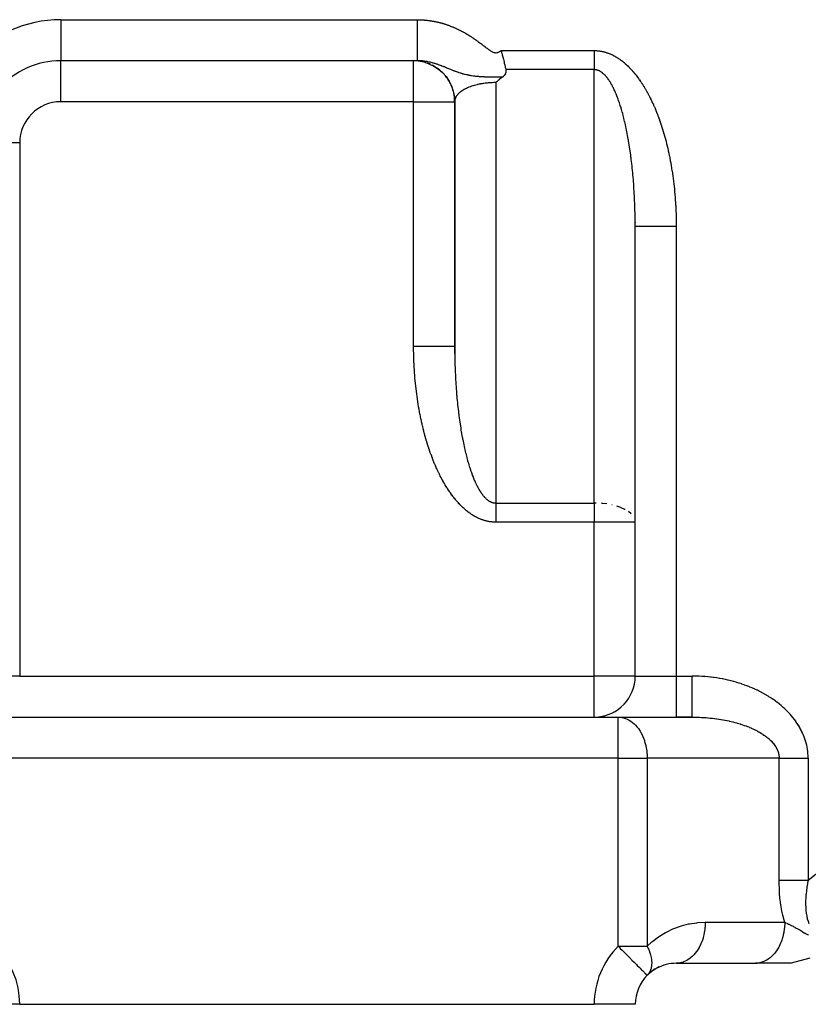
# Model space of a CAD drawing. Units: millimetres. Extents: x 95 to 2440, y -1224 to 335.
# Drawn here: x 955 to 1051, y -654 to -534 of the extents above; entities that cross this region are included whole.
import ezdxf

# ---------------------------------------------------------------- set-up
doc = ezdxf.new("R2010")
doc.units = ezdxf.units.MM
doc.linetypes.add('DASHED', pattern=[9.652, 8.128, -1.524])
doc.layers.add('nevidi', color=4, linetype='DASHED')

msp = doc.modelspace()

# ---------------------------------------------------------------- linework, layer by layer
at = {"color": 2}
for p, q in [((1003.34, -539.5), (959.91, -539.5)), ((1003.34, -539.5), (959.91, -539.5)), ((959.91, -539.51), (959.91, -539.5)), ((1007.91, -575.19), (1007.91, -544.39)), ((1007.91, -544.5), (1007.91, -574.3)), ((1029.91, -559.21), (1029.91, -559.26)), ((1029.91, -614.5), (1029.91, -559.7)), ((1029.91, -614.5), (1029.91, -559.7)), ((1029.91, -595.74), (1029.9, -595.63)), ((1029.72, -615.86), (1029.71, -615.9)), ((1027.11, -618.99), (1027.08, -619)), ((1027.29, -618.9), (1027.27, -618.91)), ((704.91, -619.5), (1027.84, -619.5)), ((704.91, -619.5), (1027.84, -619.5)), ((1025.37, -619.48), (1025.36, -619.48)), ((1026.04, -619.37), (1026.01, -619.38)), ((1027.84, -619.5), (1034.91, -619.5)), ((1027.84, -619.5), (1028, -619.51)), ((1028, -619.51), (1037.33, -619.51)), ((1036.84, -619.5), (1034.91, -619.5)), ((1037.19, -619.5), (1037.16, -619.5)), ((1051.18, -648.89), (1048.91, -649.5)), ((1032.33, -650.19), (1031.76, -650.61)), ((1032.8, -649.93), (1032.17, -650.32)), ((1035.07, -649.49), (1034.91, -649.5)), ((1034.93, -649.5), (1044.58, -649.5)), ((1035.07, -649.49), (1044.75, -649.49)), ((1044.75, -649.49), (1044.58, -649.5)), ((1044.75, -649.49), (1044.58, -649.5)), ((1048.91, -649.5), (1044.58, -649.5)), ((1031.37, -650.96), (1031.37, -650.96)), ((1031.89, -650.48), (1031.39, -650.95)), ((954.91, -654.5), (949.91, -654.5)), ((954.91, -654.5), (1024.91, -654.5)), ((1029.9, -654.5), (1024.91, -654.5))]:
    msp.add_line(p, q, dxfattribs=at)
for points in [[(1013.56, -538.26), (1013.62, -538.45), (1013.63, -538.49), (1013.65, -538.56), (1013.71, -538.79), (1013.74, -538.89), (1013.75, -538.93), (1013.81, -539.14), (1013.82, -539.2), (1013.85, -539.32), (1013.89, -539.49), (1013.94, -539.67), (1013.96, -539.78), (1013.96, -539.78), (1014.01, -539.99), (1014.02, -540.05), (1014.07, -540.29), (1014.08, -540.32), (1014.1, -540.39), (1014.13, -540.57), (1014.13, -540.58), (1014.14, -540.59)], [(1003.49, -539.53), (1004.14, -539.65), (1004.77, -539.86), (1005.37, -540.15), (1005.92, -540.51), (1006.42, -540.94), (1006.86, -541.44), (1007.23, -541.99), (1007.53, -542.58), (1007.74, -543.21), (1007.87, -543.86), (1007.91, -544.45)], [(1014.14, -540.59), (1014.15, -540.66), (1014.15, -540.71), (1014.15, -540.82), (1014.15, -540.83), (1014.14, -540.85), (1014.13, -540.93), (1014.09, -541.04), (1014.08, -541.07), (1014.05, -541.15), (1013.94, -541.3), (1013.91, -541.34), (1013.83, -541.42), (1013.8, -541.45), (1013.73, -541.5)], [(1013.73, -541.5), (1013.65, -541.56), (1013.59, -541.61), (1013.49, -541.68), (1013.35, -541.8), (1013.34, -541.8), (1013.32, -541.82), (1013.19, -541.93), (1013.12, -541.98), (1013.04, -542.06), (1012.91, -542.17), (1012.91, -542.17)], [(1007.91, -544.39), (1007.91, -544.45), (1007.91, -544.46), (1007.91, -544.5)], [(1029.91, -559.7), (1029.91, -559.56), (1029.91, -559.51), (1029.91, -559.26), (1029.91, -559.21), (1029.9, -558.96), (1029.9, -558.92), (1029.9, -558.81)], [(1007.91, -574.3), (1007.91, -574.49), (1007.91, -574.53), (1007.91, -574.79), (1007.91, -574.83), (1007.91, -575.08), (1007.91, -575.13), (1007.91, -575.19)], [(1036.84, -619.5), (1036.89, -619.5), (1036.92, -619.5), (1037.16, -619.5), (1037.19, -619.5), (1037.33, -619.51)]]:
    msp.add_lwpolyline(points, dxfattribs=at)
for centre, radius, start, end in [((959.91, -549.5), 10, 90, 138.5226), ((1002.91, -544.5), 5, 89.6124, 90), ((1002.91, -544.5), 5, 82.3336, 84.1749), ((1002.91, -544.5), 5, 74.0777, 77.3005), ((1002.91, -544.5), 5, 65.8583, 70.4154), ((1002.91, -544.5), 5, 57.6065, 63.348), ((1002.91, -544.5), 5, 49.4463, 56.1639), ((1002.91, -544.5), 5, 41.5592, 48.846), ((1002.91, -544.5), 5, 33.9029, 41.155), ((1002.91, -544.5), 5, 26.2432, 33.4616), ((1002.91, -544.5), 5, 18.5878, 25.7678), ((1002.91, -544.5), 5, 10.9294, 18.0778), ((1002.91, -544.5), 5, 3.2699, 10.385), ((1002.91, -544.5), 5, 360, 2.6915), ((1024.91, -614.5), 5, 273.3651, 360), ((1034.91, -654.5), 5, 123.2521, 131.1536), ((1034.91, -654.5), 5, 90, 118.2477), ((1034.91, -654.5), 5, 135, 180), ((1034.91, -654.5), 5, 134.7515, 135)]:
    msp.add_arc(centre, radius, start, end, dxfattribs=at)
at = {"layer": 'nevidi', "color": 7, "linetype": 'Continuous'}
for p, q in [((959.91, -534.5), (1003.34, -534.5)), ((959.91, -534.5), (959.91, -539.5)), ((1013.56, -538.26), (1024.91, -538.26)), ((959.91, -544.5), (959.91, -539.51)), ((1002.91, -544.5), (1002.91, -539.5)), ((1024.91, -540.59), (1014.14, -540.59)), ((1024.91, -593.41), (1024.91, -540.59)), ((1012.91, -542.17), (1012.91, -593.41)), ((1002.91, -544.5), (959.91, -544.5)), ((1002.91, -574.3), (1002.91, -544.5)), ((1002.91, -544.5), (1007.91, -544.5)), ((954.91, -549.5), (949.91, -549.5)), ((954.91, -549.5), (954.91, -614.5)), ((1034.91, -559.7), (1034.91, -614.5)), ((1050.98, -639.36), (1114.91, -588.89)), ((1012.91, -593.41), (1024.91, -593.41)), ((1024.91, -593.41), (1024.91, -595.74)), ((1025.14, -593.41), (1024.91, -593.41)), ((1027.08, -593.64), (1027.07, -593.63)), ((1024.91, -595.74), (1012.91, -595.74)), ((1024.91, -614.5), (1024.91, -595.74)), ((1029.91, -595.74), (1024.91, -595.74)), ((954.91, -614.5), (949.91, -614.5)), ((954.91, -614.5), (1024.91, -614.5)), ((1029.91, -614.5), (1024.91, -614.5)), ((1024.91, -619.5), (1024.91, -614.5)), ((1029.91, -614.5), (1034.91, -614.5)), ((1034.91, -614.5), (1036.84, -614.5)), ((1034.91, -614.5), (1034.91, -619.5)), ((1027.84, -624.5), (1027.84, -619.5)), ((1027.84, -624.5), (704.91, -624.5)), ((1027.84, -647.43), (1027.84, -624.5)), ((1027.84, -624.5), (1031.37, -624.5)), ((1031.37, -624.5), (1031.37, -647.43)), ((1047.44, -624.5), (1031.37, -624.5)), ((1047.44, -639.36), (1047.44, -624.5)), ((1050.98, -624.5), (1050.98, -639.36)), ((1038.44, -644.5), (1048.12, -644.5)), ((1027.84, -647.43), (1031.37, -647.43))]:
    msp.add_line(p, q, dxfattribs=at)
for points in [[(1003.34, -534.5), (1003.43, -534.5), (1003.47, -534.5), (1003.53, -534.5), (1003.62, -534.5), (1003.69, -534.51), (1003.72, -534.51), (1003.8, -534.51), (1003.9, -534.51), (1003.94, -534.52), (1003.97, -534.52), (1003.99, -534.52), (1004.08, -534.53), (1004.17, -534.53), (1004.19, -534.53), (1004.22, -534.54), (1004.27, -534.54), (1004.36, -534.55), (1004.44, -534.56), (1004.47, -534.56), (1004.54, -534.57), (1004.63, -534.58), (1004.69, -534.58), (1004.72, -534.59), (1004.73, -534.59), (1004.82, -534.6), (1004.91, -534.61), (1004.93, -534.62), (1004.97, -534.62), (1005, -534.63), (1005.09, -534.64), (1005.18, -534.66), (1005.21, -534.66), (1005.28, -534.67), (1005.37, -534.69), (1005.43, -534.7), (1005.46, -534.71), (1005.46, -534.71), (1005.55, -534.73), (1005.64, -534.75), (1005.67, -534.75), (1005.7, -534.76), (1005.73, -534.77), (1005.82, -534.79), (1005.91, -534.81), (1005.91, -534.81), (1005.94, -534.82), (1006, -534.83), (1006.09, -534.85), (1006.16, -534.87), (1006.19, -534.88), (1006.27, -534.9), (1006.36, -534.92), (1006.4, -534.94), (1006.43, -534.94), (1006.45, -534.95), (1006.54, -534.98), (1006.63, -535), (1006.64, -535.01), (1006.67, -535.02), (1006.71, -535.03), (1006.8, -535.06), (1006.88, -535.09), (1006.91, -535.1), (1006.98, -535.12), (1007.07, -535.15), (1007.12, -535.17), (1007.15, -535.18), (1007.15, -535.18), (1007.24, -535.21), (1007.33, -535.24), (1007.35, -535.26), (1007.38, -535.27), (1007.41, -535.28), (1007.5, -535.31), (1007.59, -535.35), (1007.59, -535.35), (1007.62, -535.36), (1007.67, -535.38), (1007.76, -535.42), (1007.82, -535.44), (1007.85, -535.46), (1007.93, -535.49), (1008.01, -535.53), (1008.05, -535.55), (1008.08, -535.56), (1008.1, -535.57), (1008.18, -535.61), (1008.26, -535.65), (1008.28, -535.65), (1008.31, -535.67), (1008.35, -535.69), (1008.43, -535.73), (1008.5, -535.76), (1008.53, -535.78), (1008.6, -535.81), (1008.68, -535.85), (1008.72, -535.88), (1008.75, -535.89), (1008.76, -535.89), (1008.84, -535.94), (1008.92, -535.98), (1008.94, -535.99), (1008.97, -536.01), (1009, -536.03), (1009.09, -536.07), (1009.16, -536.11), (1009.19, -536.13), (1009.25, -536.16), (1009.33, -536.21), (1009.38, -536.24), (1009.4, -536.26), (1009.41, -536.26), (1009.48, -536.31), (1009.56, -536.36), (1009.59, -536.37), (1009.62, -536.39), (1009.64, -536.4), (1009.72, -536.45), (1009.8, -536.5)], [(1003.34, -534.5), (1003.34, -534.75), (1003.34, -534.97), (1003.34, -535.08), (1003.34, -535.41), (1003.34, -535.63), (1003.34, -535.74), (1003.34, -536.06), (1003.34, -536.27), (1003.34, -536.37), (1003.34, -536.68), (1003.34, -536.88), (1003.34, -536.98), (1003.34, -537.26), (1003.34, -537.45), (1003.34, -537.53), (1003.34, -537.79), (1003.34, -537.96), (1003.34, -538.04), (1003.34, -538.26), (1003.34, -538.42), (1003.34, -538.48), (1003.34, -538.67), (1003.34, -538.8), (1003.34, -538.84), (1003.34, -539), (1003.34, -539.1), (1003.34, -539.14), (1003.34, -539.25), (1003.34, -539.32), (1003.34, -539.34), (1003.34, -539.42), (1003.34, -539.46), (1003.34, -539.47), (1003.34, -539.49), (1003.34, -539.5)], [(1009.8, -536.5), (1009.8, -536.5), (1009.83, -536.52), (1009.88, -536.55), (1009.95, -536.6), (1010.01, -536.64), (1010.04, -536.66), (1010.11, -536.71), (1010.19, -536.76), (1010.22, -536.78), (1010.24, -536.8), (1010.26, -536.81), (1010.34, -536.86), (1010.41, -536.92), (1010.42, -536.92), (1010.45, -536.94), (1010.49, -536.97), (1010.57, -537.02), (1010.63, -537.07), (1010.65, -537.09), (1010.72, -537.13), (1010.79, -537.19), (1010.83, -537.22), (1010.85, -537.23), (1010.86, -537.24), (1010.94, -537.3), (1011.01, -537.35), (1011.03, -537.36), (1011.06, -537.38), (1011.09, -537.41), (1011.16, -537.46), (1011.23, -537.52), (1011.26, -537.54), (1011.31, -537.58), (1011.38, -537.63), (1011.43, -537.67), (1011.46, -537.69), (1011.46, -537.69), (1011.53, -537.74), (1011.6, -537.8), (1011.63, -537.82), (1011.66, -537.84), (1011.68, -537.86), (1011.75, -537.91), (1011.83, -537.97), (1011.83, -537.97), (1011.86, -537.99), (1011.9, -538.02), (1011.98, -538.08), (1012.04, -538.12), (1012.06, -538.14), (1012.13, -538.18), (1012.21, -538.23), (1012.24, -538.26), (1012.27, -538.28), (1012.28, -538.28), (1012.36, -538.33), (1012.44, -538.38), (1012.46, -538.39), (1012.49, -538.4), (1012.53, -538.42), (1012.61, -538.46), (1012.69, -538.49), (1012.72, -538.49), (1012.79, -538.51), (1012.88, -538.52), (1012.94, -538.52), (1012.97, -538.52), (1013.07, -538.5), (1013.15, -538.48), (1013.19, -538.46), (1013.22, -538.45), (1013.24, -538.44), (1013.32, -538.4), (1013.41, -538.36), (1013.42, -538.35), (1013.45, -538.33), (1013.56, -538.26)], [(1024.91, -538.26), (1024.95, -538.26), (1024.96, -538.26), (1025.03, -538.26), (1025.04, -538.26), (1025.12, -538.27), (1025.13, -538.27), (1025.2, -538.27), (1025.21, -538.27), (1025.29, -538.28), (1025.3, -538.28), (1025.37, -538.28), (1025.39, -538.29), (1025.46, -538.29), (1025.47, -538.29), (1025.55, -538.3), (1025.56, -538.31), (1025.63, -538.32), (1025.65, -538.32), (1025.72, -538.33), (1025.74, -538.33), (1025.81, -538.35), (1025.82, -538.35), (1025.9, -538.37), (1025.91, -538.37), (1025.99, -538.39), (1026.01, -538.39), (1026.08, -538.41), (1026.1, -538.41), (1026.17, -538.43), (1026.19, -538.44), (1026.27, -538.46), (1026.28, -538.46), (1026.36, -538.49), (1026.37, -538.49), (1026.45, -538.52), (1026.47, -538.52), (1026.55, -538.55), (1026.56, -538.56), (1026.64, -538.59), (1026.65, -538.59), (1026.74, -538.62), (1026.75, -538.63), (1026.83, -538.66), (1026.84, -538.67), (1026.93, -538.71), (1026.94, -538.71), (1027.02, -538.75), (1027.04, -538.76), (1027.12, -538.8), (1027.14, -538.8), (1027.22, -538.84), (1027.23, -538.85), (1027.32, -538.9), (1027.33, -538.9), (1027.42, -538.95), (1027.43, -538.96), (1027.52, -539.01), (1027.53, -539.01), (1027.62, -539.06), (1027.63, -539.07), (1027.72, -539.13), (1027.73, -539.13), (1027.82, -539.19), (1027.83, -539.2), (1027.92, -539.26), (1027.93, -539.27), (1028.02, -539.33), (1028.03, -539.34), (1028.12, -539.4), (1028.13, -539.41), (1028.22, -539.47), (1028.24, -539.49), (1028.33, -539.55), (1028.34, -539.56), (1028.43, -539.63), (1028.44, -539.65), (1028.53, -539.72), (1028.55, -539.73), (1028.63, -539.81), (1028.65, -539.82), (1028.74, -539.9), (1028.75, -539.91), (1028.84, -539.99), (1028.86, -540), (1028.95, -540.09), (1028.96, -540.1), (1029.05, -540.19), (1029.07, -540.2), (1029.16, -540.29), (1029.17, -540.31), (1029.26, -540.4), (1029.27, -540.42), (1029.36, -540.51), (1029.38, -540.53), (1029.47, -540.62), (1029.48, -540.64), (1029.57, -540.74), (1029.59, -540.76), (1029.68, -540.86), (1029.69, -540.88), (1029.78, -540.99), (1029.8, -541), (1029.89, -541.11), (1029.9, -541.13), (1029.99, -541.24), (1030.01, -541.26), (1030.1, -541.38), (1030.11, -541.4), (1030.2, -541.52), (1030.22, -541.54), (1030.31, -541.66), (1030.32, -541.68), (1030.41, -541.81), (1030.43, -541.83), (1030.52, -541.96), (1030.53, -541.98), (1030.62, -542.11), (1030.64, -542.13), (1030.73, -542.27)], [(1024.91, -538.26), (1024.91, -538.36), (1024.91, -538.43), (1024.91, -538.49), (1024.91, -538.55), (1024.91, -538.62), (1024.91, -538.74), (1024.91, -538.81), (1024.91, -538.93), (1024.91, -539), (1024.91, -539.12), (1024.91, -539.14), (1024.91, -539.18), (1024.91, -539.3), (1024.91, -539.37), (1024.91, -539.49), (1024.91, -539.56), (1024.91, -539.67), (1024.91, -539.74), (1024.91, -539.78), (1024.91, -539.85), (1024.91, -539.92), (1024.91, -540.03), (1024.91, -540.1), (1024.91, -540.21), (1024.91, -540.28), (1024.91, -540.39), (1024.91, -540.39), (1024.91, -540.45), (1024.91, -540.56), (1024.91, -540.59)], [(1005.34, -539.8), (1005.32, -539.8), (1005.27, -539.78), (1005.2, -539.76), (1005.18, -539.76), (1005.18, -539.76), (1005.06, -539.73), (1005.04, -539.72), (1004.92, -539.69), (1004.9, -539.69), (1004.78, -539.66), (1004.77, -539.66), (1004.65, -539.63), (1004.63, -539.63), (1004.6, -539.62), (1004.55, -539.61), (1004.51, -539.61), (1004.49, -539.6), (1004.37, -539.58), (1004.36, -539.58), (1004.24, -539.56), (1004.22, -539.56), (1004.1, -539.55), (1004.08, -539.54), (1003.97, -539.53), (1003.95, -539.53), (1003.93, -539.53), (1003.83, -539.52), (1003.81, -539.52), (1003.78, -539.52), (1003.7, -539.51), (1003.68, -539.51), (1003.56, -539.5), (1003.54, -539.5), (1003.43, -539.5), (1003.41, -539.5), (1003.34, -539.5)], [(1013.73, -541.5), (1013.63, -541.5), (1013.6, -541.51), (1013.48, -541.51), (1013.41, -541.51), (1013.37, -541.51), (1013.29, -541.51), (1013.18, -541.51), (1013.14, -541.51), (1012.95, -541.51), (1012.91, -541.51), (1012.73, -541.51), (1012.68, -541.51), (1012.49, -541.51), (1012.45, -541.51), (1012.26, -541.51), (1012.22, -541.51), (1012.05, -541.5), (1012.02, -541.5), (1011.99, -541.5), (1011.89, -541.5), (1011.78, -541.49), (1011.76, -541.49), (1011.6, -541.49), (1011.54, -541.48), (1011.53, -541.48), (1011.31, -541.47), (1011.28, -541.47), (1011.08, -541.46), (1011.04, -541.46), (1011.03, -541.46), (1010.94, -541.45), (1010.85, -541.44), (1010.77, -541.44), (1010.62, -541.42), (1010.5, -541.41), (1010.38, -541.4), (1010.38, -541.4), (1010.31, -541.39), (1010.22, -541.38), (1010.15, -541.37), (1009.94, -541.33), (1009.92, -541.33), (1009.9, -541.33), (1009.84, -541.32), (1009.81, -541.31), (1009.68, -541.29), (1009.65, -541.28), (1009.51, -541.25), (1009.47, -541.24), (1009.44, -541.24), (1009.34, -541.22), (1009.2, -541.18), (1009.18, -541.18), (1009.15, -541.17), (1009.01, -541.13), (1008.95, -541.12), (1008.9, -541.1), (1008.87, -541.09), (1008.8, -541.07), (1008.7, -541.04), (1008.66, -541.03), (1008.65, -541.03), (1008.61, -541.02), (1008.44, -540.96), (1008.41, -540.95), (1008.38, -540.94), (1008.26, -540.9), (1008.2, -540.88), (1008.17, -540.87), (1008.17, -540.87), (1008, -540.8), (1007.99, -540.8), (1007.97, -540.79), (1007.89, -540.76), (1007.82, -540.73), (1007.8, -540.73), (1007.78, -540.72), (1007.62, -540.66), (1007.6, -540.65), (1007.59, -540.65), (1007.45, -540.59), (1007.43, -540.58), (1007.28, -540.52), (1007.28, -540.52), (1007.28, -540.52), (1007.28, -540.52), (1007.26, -540.51), (1007.12, -540.45), (1007.09, -540.44), (1006.96, -540.39), (1006.94, -540.38), (1006.94, -540.38), (1006.8, -540.32), (1006.78, -540.32), (1006.65, -540.26), (1006.63, -540.25), (1006.6, -540.24), (1006.57, -540.23), (1006.53, -540.22), (1006.5, -540.2), (1006.48, -540.19), (1006.35, -540.15), (1006.33, -540.14), (1006.2, -540.09), (1006.18, -540.08), (1006.17, -540.08), (1006.06, -540.04), (1006.04, -540.03), (1005.94, -539.99), (1005.91, -539.99), (1005.89, -539.98), (1005.77, -539.94), (1005.75, -539.93), (1005.71, -539.92), (1005.63, -539.89), (1005.61, -539.88), (1005.48, -539.84), (1005.47, -539.84), (1005.34, -539.8)], [(1025.23, -540.64), (1025.2, -540.63), (1025.19, -540.62), (1025.15, -540.62), (1025.15, -540.62), (1025.14, -540.62), (1025.11, -540.61), (1025.1, -540.61), (1025.07, -540.6), (1025.06, -540.6), (1025.02, -540.6), (1025.02, -540.6), (1024.98, -540.6), (1024.98, -540.6), (1024.94, -540.59), (1024.93, -540.59), (1024.91, -540.59)], [(1028.09, -544.96), (1028.08, -544.94), (1028.04, -544.8), (1028.03, -544.78), (1027.99, -544.64), (1027.98, -544.62), (1027.93, -544.49), (1027.93, -544.47), (1027.88, -544.35), (1027.88, -544.33), (1027.83, -544.2), (1027.82, -544.18), (1027.78, -544.06), (1027.77, -544.04), (1027.73, -543.92), (1027.72, -543.9), (1027.68, -543.79), (1027.67, -543.77), (1027.66, -543.76), (1027.62, -543.66), (1027.62, -543.64), (1027.57, -543.53), (1027.56, -543.51), (1027.52, -543.41), (1027.51, -543.39), (1027.47, -543.29), (1027.46, -543.27), (1027.41, -543.17), (1027.41, -543.15), (1027.36, -543.05), (1027.35, -543.04), (1027.31, -542.94), (1027.3, -542.93), (1027.26, -542.83), (1027.25, -542.82), (1027.2, -542.73), (1027.2, -542.71), (1027.15, -542.63), (1027.14, -542.61), (1027.1, -542.53), (1027.09, -542.51), (1027.08, -542.49), (1027.05, -542.43), (1027.04, -542.42), (1026.99, -542.34), (1026.99, -542.32), (1026.94, -542.25), (1026.93, -542.23), (1026.89, -542.16), (1026.88, -542.15), (1026.84, -542.08), (1026.83, -542.06), (1026.79, -541.99), (1026.78, -541.98), (1026.73, -541.91), (1026.73, -541.9), (1026.68, -541.84), (1026.68, -541.83), (1026.63, -541.77), (1026.62, -541.76), (1026.58, -541.69), (1026.57, -541.68), (1026.53, -541.63), (1026.52, -541.62), (1026.48, -541.56), (1026.47, -541.55), (1026.46, -541.54), (1026.43, -541.5), (1026.42, -541.49), (1026.38, -541.44), (1026.37, -541.43), (1026.33, -541.38), (1026.32, -541.37), (1026.28, -541.32), (1026.27, -541.32), (1026.23, -541.27), (1026.22, -541.26), (1026.18, -541.22), (1026.17, -541.21), (1026.13, -541.17), (1026.12, -541.16), (1026.08, -541.13), (1026.07, -541.12), (1026.03, -541.08), (1026.02, -541.08), (1025.98, -541.04), (1025.97, -541.03), (1025.93, -541), (1025.92, -540.99), (1025.88, -540.96), (1025.88, -540.96), (1025.84, -540.93), (1025.83, -540.92), (1025.81, -540.91), (1025.79, -540.89), (1025.78, -540.89), (1025.74, -540.86), (1025.73, -540.86), (1025.69, -540.83), (1025.69, -540.83), (1025.65, -540.8), (1025.64, -540.8), (1025.6, -540.78), (1025.59, -540.78), (1025.55, -540.75), (1025.55, -540.75), (1025.51, -540.73), (1025.5, -540.73), (1025.46, -540.71), (1025.46, -540.71), (1025.42, -540.69), (1025.41, -540.69), (1025.37, -540.68), (1025.37, -540.68), (1025.33, -540.66), (1025.32, -540.66), (1025.28, -540.65), (1025.28, -540.65), (1025.24, -540.64), (1025.23, -540.64)], [(1012.91, -542.17), (1012.88, -542.17), (1012.7, -542.17), (1012.68, -542.17), (1012.67, -542.17), (1012.49, -542.18), (1012.47, -542.18), (1012.28, -542.19), (1012.26, -542.19), (1012.08, -542.2), (1012.05, -542.2), (1012.01, -542.21), (1011.87, -542.22), (1011.85, -542.22), (1011.67, -542.24), (1011.64, -542.24), (1011.47, -542.27), (1011.44, -542.27), (1011.36, -542.28), (1011.27, -542.3), (1011.24, -542.3), (1011.07, -542.33), (1011.05, -542.34), (1010.88, -542.37), (1010.85, -542.37), (1010.73, -542.4), (1010.69, -542.41), (1010.67, -542.42), (1010.5, -542.46), (1010.48, -542.46), (1010.32, -542.5), (1010.3, -542.51), (1010.15, -542.55), (1010.14, -542.56), (1010.12, -542.56), (1009.97, -542.61), (1009.95, -542.62), (1009.81, -542.67), (1009.79, -542.68), (1009.64, -542.73), (1009.63, -542.74), (1009.62, -542.74), (1009.49, -542.8), (1009.47, -542.81), (1009.34, -542.87), (1009.32, -542.87), (1009.2, -542.94), (1009.18, -542.95), (1009.14, -542.97), (1009.06, -543.01), (1009.04, -543.02), (1008.93, -543.09), (1008.91, -543.1), (1008.81, -543.17), (1008.79, -543.18), (1008.74, -543.21), (1008.69, -543.25), (1008.68, -543.26), (1008.58, -543.33), (1008.57, -543.34), (1008.48, -543.42), (1008.47, -543.43), (1008.4, -543.49), (1008.39, -543.5), (1008.38, -543.51), (1008.3, -543.59), (1008.29, -543.6), (1008.22, -543.68), (1008.22, -543.69), (1008.15, -543.78), (1008.15, -543.78), (1008.15, -543.79), (1008.09, -543.87), (1008.09, -543.88), (1008.04, -543.96), (1008.04, -543.97), (1008, -544.06), (1007.99, -544.07), (1007.99, -544.08), (1007.96, -544.16), (1007.96, -544.17), (1007.94, -544.25), (1007.93, -544.26), (1007.92, -544.35), (1007.92, -544.36), (1007.91, -544.39)], [(1030.73, -542.27), (1030.74, -542.29), (1030.83, -542.43), (1030.84, -542.45), (1030.93, -542.59), (1030.95, -542.61), (1031.04, -542.76), (1031.05, -542.78), (1031.14, -542.93), (1031.15, -542.96), (1031.24, -543.11), (1031.25, -543.13), (1031.34, -543.29), (1031.35, -543.31), (1031.44, -543.47), (1031.46, -543.5), (1031.54, -543.66), (1031.56, -543.69), (1031.64, -543.85), (1031.66, -543.88), (1031.74, -544.05), (1031.75, -544.08), (1031.84, -544.25), (1031.85, -544.28), (1031.94, -544.45), (1031.95, -544.48), (1032.03, -544.66), (1032.05, -544.69), (1032.13, -544.87), (1032.14, -544.9), (1032.22, -545.09), (1032.24, -545.12), (1032.32, -545.3), (1032.33, -545.34), (1032.41, -545.53), (1032.42, -545.56), (1032.5, -545.75), (1032.51, -545.79), (1032.59, -545.99), (1032.61, -546.02), (1032.68, -546.22), (1032.7, -546.25), (1032.77, -546.46), (1032.78, -546.49), (1032.86, -546.7), (1032.87, -546.73), (1032.95, -546.95), (1032.96, -546.98), (1033.03, -547.2), (1033.04, -547.23), (1033.11, -547.45), (1033.13, -547.49), (1033.2, -547.71), (1033.21, -547.74), (1033.28, -547.97), (1033.29, -548), (1033.36, -548.23), (1033.37, -548.27), (1033.43, -548.5), (1033.44, -548.54), (1033.51, -548.77), (1033.52, -548.81), (1033.58, -549.04), (1033.59, -549.08), (1033.66, -549.32), (1033.67, -549.36), (1033.73, -549.6), (1033.74, -549.64), (1033.8, -549.89), (1033.81, -549.93), (1033.87, -550.17), (1033.87, -550.21), (1033.93, -550.46), (1033.94, -550.5), (1034, -550.76), (1034, -550.8), (1034.06, -551.05), (1034.07, -551.09), (1034.12, -551.35), (1034.13, -551.39), (1034.18, -551.65), (1034.18, -551.7), (1034.23, -551.96), (1034.24, -552), (1034.29, -552.26), (1034.29, -552.31), (1034.34, -552.57), (1034.35, -552.62), (1034.39, -552.89), (1034.4, -552.93), (1034.44, -553.2), (1034.44, -553.24), (1034.48, -553.51), (1034.49, -553.56), (1034.53, -553.83), (1034.53, -553.88), (1034.57, -554.15), (1034.57, -554.2), (1034.61, -554.47), (1034.61, -554.52), (1034.64, -554.8), (1034.65, -554.84), (1034.68, -555.12), (1034.68, -555.17), (1034.71, -555.45), (1034.71, -555.49), (1034.74, -555.78), (1034.74, -555.82), (1034.77, -556.11), (1034.77, -556.15), (1034.79, -556.44), (1034.79, -556.48), (1034.81, -556.77), (1034.82, -556.82), (1034.83, -557.1), (1034.84, -557.15), (1034.85, -557.43), (1034.85, -557.48), (1034.87, -557.77), (1034.87, -557.82)], [(1029.9, -558.81), (1029.9, -558.66), (1029.9, -558.62), (1029.9, -558.36), (1029.89, -558.32), (1029.89, -558.06), (1029.89, -558.02), (1029.88, -557.76), (1029.88, -557.72), (1029.87, -557.47), (1029.87, -557.43), (1029.86, -557.17), (1029.86, -557.13), (1029.85, -556.87), (1029.85, -556.83), (1029.84, -556.58), (1029.84, -556.54), (1029.83, -556.29), (1029.83, -556.26), (1029.82, -556.25), (1029.81, -555.99), (1029.81, -555.95), (1029.8, -555.7), (1029.79, -555.66), (1029.78, -555.41), (1029.78, -555.37), (1029.76, -555.12), (1029.76, -555.08), (1029.74, -554.84), (1029.74, -554.8), (1029.72, -554.55), (1029.72, -554.51), (1029.7, -554.27), (1029.7, -554.23), (1029.68, -553.98), (1029.68, -553.95), (1029.66, -553.77), (1029.65, -553.7), (1029.65, -553.67), (1029.63, -553.43), (1029.63, -553.39), (1029.6, -553.15), (1029.6, -553.11), (1029.58, -552.88), (1029.57, -552.84), (1029.55, -552.6), (1029.55, -552.57), (1029.52, -552.34), (1029.52, -552.3), (1029.49, -552.07), (1029.49, -552.03), (1029.46, -551.8), (1029.46, -551.77), (1029.43, -551.54), (1029.42, -551.51), (1029.41, -551.4), (1029.4, -551.28), (1029.39, -551.25), (1029.36, -551.03), (1029.36, -550.99), (1029.33, -550.77), (1029.32, -550.74), (1029.29, -550.52), (1029.29, -550.49), (1029.26, -550.27), (1029.25, -550.24), (1029.22, -550.03), (1029.21, -549.99), (1029.18, -549.78), (1029.18, -549.75), (1029.14, -549.55), (1029.14, -549.51), (1029.1, -549.31), (1029.1, -549.28), (1029.08, -549.17), (1029.06, -549.08), (1029.06, -549.04), (1029.02, -548.85), (1029.02, -548.81), (1028.98, -548.62), (1028.97, -548.59), (1028.94, -548.4), (1028.93, -548.37), (1028.9, -548.18), (1028.89, -548.15), (1028.85, -547.96), (1028.85, -547.93), (1028.81, -547.75), (1028.8, -547.72), (1028.76, -547.54), (1028.76, -547.51), (1028.72, -547.33), (1028.71, -547.3), (1028.67, -547.13), (1028.67, -547.13), (1028.67, -547.1), (1028.63, -546.93), (1028.62, -546.9), (1028.58, -546.73), (1028.57, -546.7), (1028.53, -546.54), (1028.52, -546.51), (1028.48, -546.35), (1028.48, -546.32), (1028.44, -546.16), (1028.43, -546.14), (1028.39, -545.98), (1028.38, -545.95), (1028.34, -545.8), (1028.33, -545.78), (1028.29, -545.62), (1028.28, -545.6), (1028.24, -545.45), (1028.23, -545.43), (1028.2, -545.32), (1028.19, -545.28), (1028.18, -545.26), (1028.14, -545.12), (1028.13, -545.1), (1028.09, -544.96)], [(1034.87, -557.82), (1034.88, -558.1), (1034.88, -558.15), (1034.89, -558.44), (1034.89, -558.49), (1034.9, -558.77), (1034.9, -558.82), (1034.9, -559.11), (1034.9, -559.16), (1034.91, -559.44), (1034.91, -559.49), (1034.91, -559.7)], [(1034.91, -559.7), (1034.77, -559.7), (1034.44, -559.7), (1034.38, -559.7), (1034.15, -559.7), (1033.78, -559.7), (1033.77, -559.7), (1033.55, -559.7), (1033.18, -559.7), (1033.13, -559.7), (1032.97, -559.7), (1032.61, -559.7), (1032.52, -559.7), (1032.41, -559.7), (1032.08, -559.7), (1031.96, -559.7), (1031.9, -559.7), (1031.6, -559.7), (1031.44, -559.7), (1031.43, -559.7), (1031.16, -559.7), (1031.01, -559.7), (1030.99, -559.7), (1030.78, -559.7), (1030.66, -559.7), (1030.61, -559.7), (1030.46, -559.7), (1030.37, -559.7), (1030.31, -559.7), (1030.22, -559.7), (1030.14, -559.7), (1030.09, -559.7), (1030.04, -559.7), (1029.99, -559.7), (1029.95, -559.7), (1029.94, -559.7), (1029.92, -559.7), (1029.91, -559.7)], [(1002.94, -576.14), (1002.93, -575.85), (1002.93, -575.8), (1002.92, -575.51), (1002.92, -575.47), (1002.92, -575.18), (1002.92, -575.13), (1002.91, -574.84), (1002.91, -574.8), (1002.91, -574.51), (1002.91, -574.46), (1002.91, -574.3)], [(1002.91, -574.3), (1003.21, -574.3), (1003.38, -574.3), (1003.44, -574.3), (1003.82, -574.3), (1004.04, -574.3), (1004.05, -574.3), (1004.42, -574.3), (1004.64, -574.3), (1004.68, -574.3), (1005, -574.3), (1005.2, -574.3), (1005.29, -574.3), (1005.54, -574.3), (1005.73, -574.3), (1005.86, -574.3), (1006.04, -574.3), (1006.22, -574.3), (1006.37, -574.3), (1006.5, -574.3), (1006.65, -574.3), (1006.82, -574.3), (1006.9, -574.3), (1007.03, -574.3), (1007.2, -574.3), (1007.24, -574.3), (1007.35, -574.3), (1007.51, -574.3), (1007.52, -574.3), (1007.6, -574.3), (1007.72, -574.3), (1007.73, -574.3), (1007.78, -574.3), (1007.85, -574.3), (1007.86, -574.3), (1007.88, -574.3), (1007.91, -574.3), (1007.91, -574.3)], [(1007.91, -575.19), (1007.92, -575.38), (1007.92, -575.42), (1007.92, -575.68), (1007.92, -575.72), (1007.93, -575.98), (1007.93, -576.02), (1007.93, -576.28), (1007.94, -576.32), (1007.94, -576.57), (1007.94, -576.62), (1007.95, -576.87), (1007.95, -576.91), (1007.96, -577.17), (1007.97, -577.21), (1007.98, -577.46), (1007.98, -577.5), (1007.99, -577.74), (1007.99, -577.75), (1007.99, -577.8), (1008, -578.05), (1008.01, -578.09), (1008.02, -578.34), (1008.02, -578.38), (1008.04, -578.63), (1008.04, -578.67), (1008.06, -578.92), (1008.06, -578.96), (1008.08, -579.2), (1008.08, -579.24), (1008.1, -579.49), (1008.1, -579.53), (1008.12, -579.77), (1008.12, -579.81), (1008.14, -580.05), (1008.14, -580.09), (1008.15, -580.23), (1008.16, -580.33), (1008.17, -580.37), (1008.19, -580.61), (1008.19, -580.65), (1008.21, -580.89), (1008.22, -580.93), (1008.24, -581.16), (1008.25, -581.2), (1008.27, -581.43), (1008.27, -581.47), (1008.3, -581.7), (1008.3, -581.74), (1008.33, -581.97), (1008.33, -582.01), (1008.36, -582.23), (1008.36, -582.27), (1008.39, -582.49), (1008.4, -582.53), (1008.4, -582.6), (1008.42, -582.75), (1008.43, -582.79), (1008.46, -583.01), (1008.46, -583.05), (1008.49, -583.26), (1008.5, -583.3), (1008.53, -583.51), (1008.53, -583.55), (1008.56, -583.76), (1008.57, -583.8), (1008.6, -584.01), (1008.61, -584.04), (1008.64, -584.25), (1008.64, -584.28), (1008.68, -584.49), (1008.68, -584.52), (1008.72, -584.72), (1008.72, -584.76), (1008.74, -584.83), (1008.76, -584.96), (1008.76, -584.99), (1008.8, -585.19), (1008.8, -585.22), (1008.84, -585.41), (1008.85, -585.44), (1008.88, -585.63), (1008.89, -585.67), (1008.93, -585.85), (1008.93, -585.88), (1008.97, -586.07), (1008.98, -586.1), (1009.01, -586.28), (1009.02, -586.31), (1009.06, -586.49), (1009.06, -586.52), (1009.1, -586.7), (1009.11, -586.73), (1009.14, -586.87), (1009.15, -586.9), (1009.16, -586.93), (1009.2, -587.1), (1009.2, -587.13), (1009.24, -587.3), (1009.25, -587.32), (1009.29, -587.49), (1009.3, -587.52), (1009.34, -587.68), (1009.34, -587.7), (1009.39, -587.86), (1009.39, -587.89), (1009.44, -588.05), (1009.44, -588.07), (1009.48, -588.22), (1009.49, -588.25), (1009.53, -588.4), (1009.54, -588.42), (1009.58, -588.57), (1009.59, -588.59), (1009.62, -588.68), (1009.63, -588.74), (1009.64, -588.76), (1009.68, -588.9), (1009.69, -588.93), (1009.73, -589.06)], [(1007.07, -591.71), (1007.06, -591.69), (1006.97, -591.55), (1006.96, -591.53), (1006.87, -591.39), (1006.85, -591.36), (1006.77, -591.22), (1006.75, -591.19), (1006.66, -591.04), (1006.65, -591.02), (1006.56, -590.87), (1006.55, -590.84), (1006.46, -590.69), (1006.45, -590.66), (1006.36, -590.5), (1006.35, -590.48), (1006.26, -590.31), (1006.25, -590.29), (1006.16, -590.12), (1006.15, -590.09), (1006.06, -589.92), (1006.05, -589.9), (1005.96, -589.72), (1005.95, -589.7), (1005.87, -589.52), (1005.85, -589.49), (1005.77, -589.31), (1005.76, -589.28), (1005.67, -589.1), (1005.66, -589.07), (1005.58, -588.88), (1005.57, -588.85), (1005.48, -588.66), (1005.47, -588.63), (1005.39, -588.44), (1005.38, -588.41), (1005.3, -588.21), (1005.29, -588.18), (1005.21, -587.98), (1005.2, -587.95), (1005.12, -587.75), (1005.11, -587.71), (1005.03, -587.51), (1005.02, -587.47), (1004.94, -587.27), (1004.93, -587.23), (1004.86, -587.02), (1004.85, -586.98), (1004.77, -586.77), (1004.76, -586.73), (1004.69, -586.51), (1004.68, -586.48), (1004.61, -586.26), (1004.6, -586.22), (1004.53, -586), (1004.52, -585.96), (1004.45, -585.73), (1004.44, -585.69), (1004.37, -585.46), (1004.36, -585.43), (1004.29, -585.19), (1004.28, -585.15), (1004.22, -584.92), (1004.21, -584.88), (1004.15, -584.64), (1004.14, -584.6), (1004.08, -584.36), (1004.07, -584.32), (1004.01, -584.07), (1004, -584.03), (1003.94, -583.79), (1003.93, -583.75), (1003.87, -583.5), (1003.87, -583.45), (1003.81, -583.2), (1003.8, -583.16), (1003.75, -582.91), (1003.74, -582.86), (1003.69, -582.61), (1003.68, -582.56), (1003.63, -582.3), (1003.62, -582.26), (1003.58, -582), (1003.57, -581.96), (1003.52, -581.69), (1003.51, -581.65), (1003.47, -581.38), (1003.46, -581.34), (1003.42, -581.07), (1003.41, -581.03), (1003.37, -580.76), (1003.37, -580.71), (1003.33, -580.44), (1003.32, -580.4), (1003.28, -580.12), (1003.28, -580.08), (1003.24, -579.8), (1003.24, -579.76), (1003.2, -579.48), (1003.2, -579.44), (1003.17, -579.16), (1003.16, -579.11), (1003.13, -578.83), (1003.13, -578.79), (1003.1, -578.51), (1003.1, -578.46), (1003.07, -578.18), (1003.07, -578.13), (1003.05, -577.85), (1003.04, -577.8), (1003.02, -577.52), (1003.02, -577.47), (1003, -577.18), (1003, -577.14), (1002.98, -576.85), (1002.98, -576.81), (1002.96, -576.52), (1002.96, -576.47), (1002.95, -576.18), (1002.94, -576.14)], [(1009.73, -589.06), (1009.74, -589.09), (1009.79, -589.22), (1009.79, -589.24), (1009.84, -589.38), (1009.84, -589.4), (1009.89, -589.53), (1009.9, -589.55), (1009.94, -589.67), (1009.95, -589.69), (1009.99, -589.82), (1010, -589.84), (1010.04, -589.96), (1010.05, -589.98), (1010.09, -590.1), (1010.1, -590.11), (1010.15, -590.23), (1010.15, -590.24), (1010.15, -590.25), (1010.2, -590.36), (1010.21, -590.38), (1010.25, -590.49), (1010.26, -590.5), (1010.3, -590.61), (1010.31, -590.63), (1010.36, -590.73), (1010.36, -590.75), (1010.41, -590.85), (1010.42, -590.86), (1010.46, -590.96), (1010.47, -590.98), (1010.51, -591.07), (1010.52, -591.09), (1010.57, -591.18), (1010.57, -591.2), (1010.62, -591.29), (1010.63, -591.3), (1010.67, -591.39), (1010.68, -591.4), (1010.72, -591.49), (1010.73, -591.5), (1010.73, -591.51), (1010.78, -591.58), (1010.78, -591.6), (1010.83, -591.68), (1010.84, -591.69), (1010.88, -591.77), (1010.89, -591.78), (1010.93, -591.85), (1010.94, -591.86), (1010.98, -591.94), (1010.99, -591.95), (1011.04, -592.02), (1011.04, -592.03), (1011.09, -592.1), (1011.1, -592.11), (1011.14, -592.17), (1011.15, -592.18), (1011.19, -592.24), (1011.2, -592.25), (1011.24, -592.32), (1011.25, -592.32), (1011.29, -592.38), (1011.3, -592.39), (1011.34, -592.45), (1011.35, -592.46), (1011.36, -592.46), (1011.4, -592.51), (1011.4, -592.52), (1011.45, -592.57), (1011.45, -592.58), (1011.5, -592.63), (1011.5, -592.64), (1011.55, -592.68), (1011.55, -592.69), (1011.6, -592.74), (1011.6, -592.74), (1011.65, -592.79), (1011.65, -592.79), (1011.7, -592.84), (1011.7, -592.84), (1011.74, -592.88), (1011.75, -592.89), (1011.79, -592.92), (1011.8, -592.93), (1011.84, -592.97), (1011.85, -592.97), (1011.89, -593.01), (1011.9, -593.01), (1011.94, -593.04), (1011.95, -593.05), (1011.99, -593.08), (1011.99, -593.08), (1012.01, -593.09), (1012.03, -593.11), (1012.04, -593.12), (1012.08, -593.14), (1012.09, -593.15), (1012.13, -593.17), (1012.13, -593.18), (1012.18, -593.2), (1012.18, -593.2), (1012.22, -593.22), (1012.23, -593.23), (1012.27, -593.25), (1012.27, -593.25), (1012.31, -593.27), (1012.32, -593.27), (1012.36, -593.29), (1012.37, -593.29), (1012.4, -593.31), (1012.41, -593.31), (1012.45, -593.32), (1012.46, -593.33), (1012.49, -593.34), (1012.5, -593.34), (1012.54, -593.35), (1012.54, -593.35), (1012.58, -593.36), (1012.59, -593.37)], [(1012.91, -595.74), (1012.85, -595.74), (1012.84, -595.74), (1012.77, -595.74), (1012.76, -595.74), (1012.69, -595.73), (1012.67, -595.73), (1012.6, -595.73), (1012.59, -595.73), (1012.52, -595.72), (1012.5, -595.72), (1012.43, -595.71), (1012.42, -595.71), (1012.34, -595.71), (1012.33, -595.7), (1012.26, -595.69), (1012.24, -595.69), (1012.17, -595.68), (1012.16, -595.68), (1012.08, -595.67), (1012.07, -595.66), (1011.99, -595.65), (1011.98, -595.65), (1011.9, -595.63), (1011.89, -595.63), (1011.81, -595.61), (1011.8, -595.61), (1011.72, -595.59), (1011.71, -595.58), (1011.63, -595.56), (1011.61, -595.56), (1011.54, -595.54), (1011.52, -595.53), (1011.44, -595.51), (1011.43, -595.5), (1011.35, -595.48), (1011.34, -595.47), (1011.26, -595.44), (1011.24, -595.44), (1011.16, -595.41), (1011.15, -595.4), (1011.07, -595.37), (1011.05, -595.36), (1010.97, -595.33), (1010.96, -595.32), (1010.87, -595.29), (1010.86, -595.28), (1010.78, -595.24), (1010.76, -595.24), (1010.68, -595.2), (1010.67, -595.19), (1010.58, -595.15), (1010.57, -595.14), (1010.48, -595.1), (1010.47, -595.09), (1010.38, -595.04), (1010.37, -595.04), (1010.29, -594.99), (1010.27, -594.98), (1010.19, -594.93), (1010.17, -594.92), (1010.09, -594.87), (1010.07, -594.86), (1009.98, -594.8), (1009.97, -594.79), (1009.88, -594.73), (1009.87, -594.72), (1009.78, -594.66), (1009.77, -594.65), (1009.68, -594.59), (1009.67, -594.58), (1009.58, -594.51), (1009.56, -594.5), (1009.48, -594.44), (1009.46, -594.42), (1009.37, -594.35), (1009.36, -594.34), (1009.27, -594.27), (1009.25, -594.26), (1009.17, -594.18), (1009.15, -594.17), (1009.06, -594.09), (1009.05, -594.08), (1008.96, -594), (1008.94, -593.98), (1008.85, -593.9), (1008.84, -593.88), (1008.75, -593.8), (1008.74, -593.78), (1008.65, -593.69), (1008.63, -593.68), (1008.54, -593.58), (1008.53, -593.57), (1008.44, -593.47), (1008.42, -593.46), (1008.33, -593.36), (1008.32, -593.34), (1008.23, -593.24), (1008.21, -593.23), (1008.12, -593.12), (1008.11, -593.1), (1008.02, -593), (1008, -592.98), (1007.91, -592.87), (1007.9, -592.85), (1007.81, -592.74), (1007.79, -592.72), (1007.7, -592.6), (1007.69, -592.58), (1007.6, -592.46), (1007.58, -592.44), (1007.49, -592.32), (1007.48, -592.3), (1007.39, -592.17), (1007.37, -592.15), (1007.28, -592.02), (1007.27, -592), (1007.18, -591.87), (1007.16, -591.85), (1007.07, -591.71)], [(1012.59, -593.37), (1012.63, -593.38), (1012.63, -593.38), (1012.67, -593.38), (1012.67, -593.38), (1012.68, -593.38), (1012.71, -593.39), (1012.72, -593.39), (1012.76, -593.4), (1012.76, -593.4), (1012.8, -593.4), (1012.8, -593.4), (1012.84, -593.4), (1012.85, -593.4), (1012.88, -593.41), (1012.89, -593.41), (1012.91, -593.41)], [(1012.91, -593.41), (1012.91, -593.49), (1012.91, -593.55), (1012.91, -593.61), (1012.91, -593.66), (1012.91, -593.72), (1012.91, -593.84), (1012.91, -593.9), (1012.91, -594.01), (1012.91, -594.08), (1012.91, -594.19), (1012.91, -594.22), (1012.91, -594.26), (1012.91, -594.38), (1012.91, -594.44), (1012.91, -594.56), (1012.91, -594.63), (1012.91, -594.75), (1012.91, -594.82), (1012.91, -594.86), (1012.91, -594.93), (1012.91, -595), (1012.91, -595.12), (1012.91, -595.19), (1012.91, -595.31), (1012.91, -595.38), (1012.91, -595.5), (1012.91, -595.51), (1012.91, -595.57), (1012.91, -595.69), (1012.91, -595.74)], [(1026.46, -593.52), (1025.91, -593.45), (1025.81, -593.44)], [(1028.67, -594.2), (1028.63, -594.18), (1028.2, -593.98), (1028.14, -593.96), (1027.66, -593.79)], [(1029.41, -594.73), (1029.41, -594.72), (1029.08, -594.45)], [(1037.72, -614.52), (1037.67, -614.52), (1037.36, -614.51), (1037.31, -614.51), (1037, -614.5), (1036.95, -614.5), (1036.84, -614.5)], [(1036.84, -619.5), (1036.84, -619.5), (1036.84, -619.47), (1036.84, -619.45), (1036.84, -619.44), (1036.84, -619.34), (1036.84, -619.32), (1036.84, -619.29), (1036.84, -619.14), (1036.84, -619.1), (1036.84, -619.05), (1036.84, -618.84), (1036.84, -618.8), (1036.84, -618.73), (1036.84, -618.48), (1036.84, -618.41), (1036.84, -618.34), (1036.84, -618.04), (1036.84, -617.96), (1036.84, -617.88), (1036.84, -617.53), (1036.84, -617.45), (1036.84, -617.36), (1036.84, -616.97), (1036.84, -616.88), (1036.84, -616.79), (1036.84, -616.37), (1036.84, -616.27), (1036.84, -616.17), (1036.84, -615.74), (1036.84, -615.63), (1036.84, -615.53), (1036.84, -615.08), (1036.84, -614.97), (1036.84, -614.87), (1036.84, -614.5)], [(1050.98, -624.5), (1050.98, -624.45), (1050.98, -624.42), (1050.97, -624.2), (1050.97, -624.16), (1050.96, -623.94), (1050.95, -623.91), (1050.93, -623.69), (1050.93, -623.65), (1050.9, -623.43), (1050.89, -623.4), (1050.85, -623.18), (1050.85, -623.15), (1050.8, -622.93), (1050.8, -622.9), (1050.74, -622.68), (1050.73, -622.65), (1050.67, -622.43), (1050.66, -622.4), (1050.59, -622.18), (1050.58, -622.15), (1050.5, -621.93), (1050.49, -621.9), (1050.41, -621.69), (1050.39, -621.65), (1050.3, -621.44), (1050.29, -621.41), (1050.19, -621.2), (1050.17, -621.17), (1050.06, -620.96), (1050.05, -620.93), (1049.93, -620.72), (1049.91, -620.69), (1049.79, -620.49), (1049.77, -620.46), (1049.64, -620.26), (1049.62, -620.23), (1049.49, -620.03), (1049.47, -620), (1049.32, -619.8), (1049.3, -619.77), (1049.15, -619.58), (1049.12, -619.55), (1048.97, -619.36), (1048.94, -619.33), (1048.78, -619.14), (1048.75, -619.11), (1048.58, -618.93), (1048.55, -618.9), (1048.37, -618.72), (1048.35, -618.69), (1048.16, -618.51), (1048.14, -618.49), (1047.94, -618.31), (1047.91, -618.28), (1047.72, -618.11), (1047.69, -618.09), (1047.48, -617.92), (1047.45, -617.89), (1047.24, -617.73), (1047.21, -617.7), (1047, -617.54), (1046.96, -617.52), (1046.74, -617.36), (1046.71, -617.34), (1046.48, -617.19), (1046.45, -617.16), (1046.21, -617.01), (1046.18, -616.99), (1045.94, -616.85), (1045.91, -616.83), (1045.66, -616.69), (1045.63, -616.67), (1045.38, -616.53), (1045.34, -616.51), (1045.09, -616.38), (1045.05, -616.36), (1044.79, -616.23), (1044.75, -616.21), (1044.49, -616.09), (1044.45, -616.07), (1044.19, -615.96), (1044.15, -615.94), (1043.88, -615.83), (1043.84, -615.81), (1043.56, -615.7), (1043.52, -615.69), (1043.24, -615.59), (1043.2, -615.57), (1042.92, -615.47), (1042.88, -615.46), (1042.59, -615.37), (1042.55, -615.35), (1042.26, -615.27), (1042.22, -615.25), (1041.93, -615.17), (1041.88, -615.16), (1041.59, -615.08), (1041.55, -615.07), (1041.25, -615), (1041.2, -614.99), (1040.9, -614.92), (1040.86, -614.91), (1040.56, -614.85), (1040.51, -614.84), (1040.21, -614.79), (1040.16, -614.78), (1039.86, -614.73), (1039.81, -614.72), (1039.51, -614.68), (1039.46, -614.67), (1039.15, -614.63), (1039.1, -614.63), (1038.79, -614.6), (1038.75, -614.59), (1038.44, -614.56), (1038.39, -614.56), (1038.08, -614.54), (1038.03, -614.54), (1037.72, -614.52)], [(1028, -619.51), (1028.29, -619.54), (1028.47, -619.58), (1028.73, -619.66), (1028.93, -619.75), (1029.16, -619.86), (1029.37, -620), (1029.56, -620.14), (1029.79, -620.33), (1029.94, -620.48), (1030.16, -620.74), (1030.29, -620.89), (1030.5, -621.21), (1030.59, -621.36), (1030.79, -621.74), (1030.85, -621.88), (1031.02, -622.33), (1031.06, -622.45), (1031.2, -622.95), (1031.22, -623.04), (1031.31, -623.6), (1031.32, -623.66), (1031.37, -624.27), (1031.37, -624.3), (1031.37, -624.5)], [(1037.33, -619.51), (1037.43, -619.51), (1037.46, -619.51), (1037.7, -619.52), (1037.73, -619.52), (1037.97, -619.53), (1038, -619.53), (1038.24, -619.54), (1038.27, -619.55), (1038.5, -619.56), (1038.54, -619.56), (1038.75, -619.58), (1038.77, -619.58), (1038.8, -619.59), (1039.03, -619.61), (1039.07, -619.61), (1039.3, -619.64), (1039.33, -619.64), (1039.56, -619.67), (1039.59, -619.67), (1039.82, -619.7), (1039.85, -619.71), (1040.08, -619.74), (1040.11, -619.74), (1040.13, -619.75), (1040.34, -619.78), (1040.37, -619.79), (1040.59, -619.82), (1040.62, -619.83), (1040.84, -619.87), (1040.87, -619.88), (1041.09, -619.92), (1041.12, -619.93), (1041.34, -619.97), (1041.37, -619.98), (1041.45, -620), (1041.58, -620.03), (1041.61, -620.04), (1041.82, -620.09), (1041.85, -620.09), (1042.06, -620.15), (1042.09, -620.16), (1042.29, -620.21), (1042.32, -620.22), (1042.52, -620.28), (1042.55, -620.29), (1042.68, -620.33), (1042.75, -620.35), (1042.78, -620.36), (1042.97, -620.42), (1043, -620.43), (1043.19, -620.5), (1043.22, -620.51), (1043.4, -620.57), (1043.43, -620.58), (1043.61, -620.65), (1043.64, -620.66), (1043.82, -620.74), (1043.82, -620.74), (1043.84, -620.75), (1044.02, -620.82), (1044.04, -620.83), (1044.22, -620.91), (1044.24, -620.92), (1044.41, -621), (1044.43, -621.01), (1044.59, -621.09), (1044.62, -621.1), (1044.78, -621.18), (1044.8, -621.2), (1044.82, -621.21), (1044.95, -621.28), (1044.97, -621.29), (1045.12, -621.38), (1045.15, -621.39), (1045.29, -621.48), (1045.31, -621.49), (1045.45, -621.58), (1045.47, -621.6), (1045.6, -621.69), (1045.62, -621.7), (1045.68, -621.74), (1045.75, -621.79), (1045.77, -621.81), (1045.9, -621.9), (1045.92, -621.92), (1046.03, -622.01), (1046.05, -622.02), (1046.17, -622.12), (1046.18, -622.14), (1046.29, -622.23), (1046.31, -622.25), (1046.39, -622.33), (1046.41, -622.35), (1046.43, -622.36), (1046.52, -622.46), (1046.54, -622.48), (1046.63, -622.58), (1046.64, -622.6), (1046.73, -622.7), (1046.74, -622.72), (1046.83, -622.82), (1046.84, -622.83), (1046.91, -622.94), (1046.92, -622.95), (1046.92, -622.96), (1046.99, -623.06), (1047, -623.08), (1047.07, -623.18), (1047.08, -623.2), (1047.14, -623.31), (1047.15, -623.32), (1047.2, -623.43), (1047.21, -623.45), (1047.25, -623.56), (1047.26, -623.57), (1047.27, -623.6), (1047.3, -623.68), (1047.31, -623.7), (1047.34, -623.81)], [(1047.34, -623.81), (1047.35, -623.82), (1047.37, -623.93), (1047.38, -623.95), (1047.4, -624.06), (1047.41, -624.08), (1047.42, -624.19), (1047.42, -624.2), (1047.43, -624.27), (1047.44, -624.32), (1047.44, -624.33), (1047.44, -624.44), (1047.44, -624.46), (1047.44, -624.5)], [(1047.44, -624.5), (1047.58, -624.5), (1047.62, -624.5), (1047.65, -624.5), (1047.83, -624.5), (1047.91, -624.5), (1048.09, -624.5), (1048.16, -624.5), (1048.18, -624.5), (1048.37, -624.5), (1048.47, -624.5), (1048.66, -624.5), (1048.75, -624.5), (1048.76, -624.5), (1048.97, -624.5), (1049.07, -624.5), (1049.28, -624.5), (1049.38, -624.5), (1049.39, -624.5), (1049.59, -624.5), (1049.7, -624.5), (1049.92, -624.5), (1050.02, -624.5), (1050.05, -624.5), (1050.25, -624.5), (1050.35, -624.5), (1050.58, -624.5), (1050.69, -624.5), (1050.73, -624.5), (1050.91, -624.5), (1050.98, -624.5)], [(1048.12, -644.5), (1048.02, -644.13), (1048.01, -644.1), (1047.89, -643.65), (1047.89, -643.62), (1047.79, -643.15), (1047.78, -643.11), (1047.69, -642.63), (1047.69, -642.6), (1047.61, -642.1), (1047.61, -642.07), (1047.55, -641.55), (1047.55, -641.52), (1047.5, -641), (1047.5, -640.96), (1047.47, -640.42), (1047.47, -640.39), (1047.45, -639.84), (1047.45, -639.8), (1047.44, -639.36)], [(1047.44, -639.36), (1047.62, -639.36), (1047.81, -639.36), (1047.91, -639.36), (1048.16, -639.36), (1048.36, -639.36), (1048.47, -639.36), (1048.75, -639.36), (1048.95, -639.36), (1049.07, -639.36), (1049.39, -639.36), (1049.57, -639.36), (1049.7, -639.36), (1050.05, -639.36), (1050.23, -639.36), (1050.35, -639.36), (1050.73, -639.36), (1050.89, -639.36), (1050.98, -639.36)], [(1050.98, -639.36), (1050.9, -639.74), (1050.9, -639.77), (1050.85, -640.07), (1050.83, -640.2), (1050.82, -640.23), (1050.76, -640.65), (1050.76, -640.68), (1050.72, -641.09), (1050.71, -641.11), (1050.68, -641.51), (1050.68, -641.54), (1050.67, -641.92), (1050.67, -641.92), (1050.66, -641.94), (1050.66, -642.31), (1050.66, -642.34), (1050.68, -642.69), (1050.68, -642.72), (1050.7, -643.06), (1050.71, -643.08), (1050.75, -643.41), (1050.75, -643.43), (1050.76, -643.52), (1050.8, -643.74), (1050.81, -643.76), (1050.88, -644.06), (1050.88, -644.08), (1050.97, -644.36), (1050.97, -644.38), (1051.07, -644.65)], [(1031.37, -647.43), (1031.95, -646.89), (1032.05, -646.81), (1032.75, -646.28), (1032.85, -646.21), (1033.6, -645.75), (1033.71, -645.69), (1034.5, -645.31), (1034.62, -645.26), (1035.44, -644.96), (1035.56, -644.92), (1036.41, -644.71), (1036.53, -644.68), (1037.4, -644.55), (1037.53, -644.54), (1038.4, -644.5), (1038.44, -644.5)], [(1038.44, -644.5), (1038.44, -644.73), (1038.42, -645.08), (1038.41, -645.14), (1038.38, -645.4), (1038.33, -645.74), (1038.32, -645.79), (1038.27, -646.05), (1038.19, -646.37), (1038.17, -646.43), (1038.09, -646.67), (1037.98, -646.97), (1037.96, -647.02), (1037.86, -647.26), (1037.72, -647.53), (1037.69, -647.58), (1037.57, -647.79), (1037.41, -648.04), (1037.38, -648.08), (1037.23, -648.26), (1037.05, -648.48), (1037.02, -648.51), (1036.86, -648.67), (1036.66, -648.84), (1036.62, -648.87), (1036.44, -649), (1036.23, -649.14), (1036.19, -649.16), (1036, -649.25), (1035.78, -649.34), (1035.74, -649.36), (1035.54, -649.42), (1035.32, -649.47), (1035.28, -649.47), (1035.07, -649.49)], [(1048.12, -644.5), (1048.12, -644.73), (1048.1, -645.01), (1048.1, -645.08), (1048.06, -645.4), (1048.02, -645.67), (1048.01, -645.74), (1047.95, -646.05), (1047.88, -646.31), (1047.86, -646.37), (1047.77, -646.67), (1047.68, -646.91), (1047.66, -646.98), (1047.53, -647.26), (1047.43, -647.47), (1047.4, -647.53), (1047.25, -647.79), (1047.12, -647.98), (1047.08, -648.04), (1046.91, -648.26), (1046.77, -648.43), (1046.73, -648.48), (1046.53, -648.67), (1046.38, -648.81), (1046.34, -648.84), (1046.12, -649), (1045.96, -649.11), (1045.91, -649.14), (1045.68, -649.25), (1045.51, -649.33), (1045.46, -649.34), (1045.22, -649.42), (1045.05, -649.46), (1045, -649.47), (1044.75, -649.49)], [(1048.12, -644.5), (1048.16, -644.52), (1048.23, -644.55), (1048.41, -644.63), (1048.43, -644.64), (1048.48, -644.66), (1048.59, -644.72), (1048.66, -644.75), (1048.72, -644.78), (1048.86, -644.85), (1048.91, -644.87), (1048.92, -644.88), (1049.15, -644.99), (1049.15, -645), (1049.16, -645), (1049.35, -645.1), (1049.39, -645.12), (1049.41, -645.13), (1049.54, -645.2), (1049.63, -645.25), (1049.8, -645.35), (1049.86, -645.38), (1049.89, -645.4), (1049.96, -645.44), (1050.09, -645.52), (1050.21, -645.59), (1050.31, -645.65), (1050.51, -645.77), (1050.51, -645.77), (1050.53, -645.78), (1050.59, -645.82), (1050.6, -645.82), (1050.75, -645.91), (1050.8, -645.94), (1050.97, -646.04), (1051.02, -646.07)], [(1027.84, -647.43), (1028, -647.59), (1028.09, -647.68), (1028.3, -647.9), (1028.47, -648.07), (1028.77, -648.36), (1028.93, -648.53), (1028.94, -648.53), (1029.37, -648.97), (1029.43, -649.02), (1029.51, -649.1), (1029.79, -649.38), (1029.99, -649.58), (1030.06, -649.65), (1030.16, -649.76), (1030.38, -649.97), (1030.5, -650.09), (1030.65, -650.25), (1030.68, -650.28), (1030.79, -650.38), (1030.92, -650.51), (1031.02, -650.61), (1031.09, -650.69), (1031.19, -650.78), (1031.2, -650.79), (1031.22, -650.81), (1031.31, -650.9), (1031.31, -650.91), (1031.36, -650.95), (1031.37, -650.96)], [(1031.37, -647.43), (1031.49, -647.68), (1031.51, -647.71), (1031.52, -647.75), (1031.65, -648.08), (1031.66, -648.11), (1031.7, -648.22), (1031.74, -648.36), (1031.77, -648.43), (1031.77, -648.46), (1031.85, -648.78), (1031.85, -648.81), (1031.89, -649.02), (1031.89, -649.07), (1031.9, -649.12), (1031.9, -649.15), (1031.92, -649.44), (1031.92, -649.47), (1031.91, -649.65), (1031.91, -649.75), (1031.9, -649.76), (1031.9, -649.78), (1031.86, -650.04), (1031.85, -650.07), (1031.8, -650.25), (1031.79, -650.29), (1031.78, -650.31), (1031.77, -650.33), (1031.67, -650.56), (1031.66, -650.58), (1031.6, -650.68), (1031.53, -650.78), (1031.53, -650.78), (1031.52, -650.8), (1031.37, -650.96)]]:
    msp.add_lwpolyline(points, dxfattribs=at)
for centre, radius, start, end in [((959.91, -549.5), 15, 90, 138.5226), ((959.91, -549.5), 5, 90, 180), ((944.91, -654.5), 10, 0, 90), ((1034.91, -654.5), 10, 135, 180)]:
    msp.add_arc(centre, radius, start, end, dxfattribs=at)

doc.saveas('drawing.dxf')
